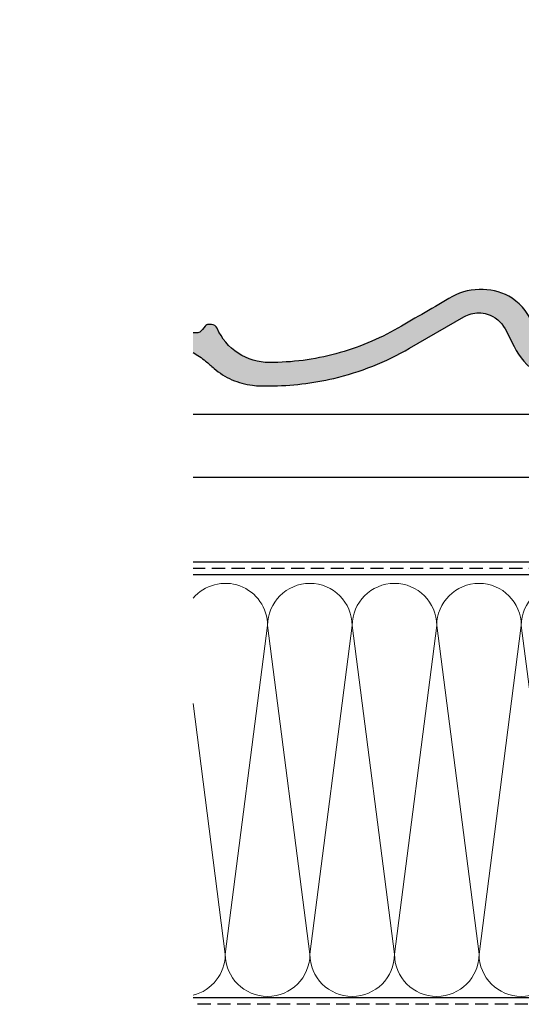
# Model space of a CAD drawing. Units: millimetres. Extents: x -14602 to -7183, y -131 to 3039.
# Drawn here: x -9654 to -9417, y 1518 to 1984 of the extents above; entities that cross this region are included whole.
import ezdxf

# ---------------------------------------------------------------- set-up
doc = ezdxf.new("R2010")
doc.units = ezdxf.units.MM
doc.header["$LTSCALE"] = 50
doc.header["$MEASUREMENT"] = 0
doc.linetypes.add('AUSGEZOGEN', pattern=[0])
doc.linetypes.add('VERDECKT2', pattern=[0.1875, 0.125, -0.0625])
doc.layers.get('0').update_dxf_attribs({"linetype": 'CONTINUOUS'})
doc.layers.add('VELUX-DACH', color=7, linetype='CONTINUOUS')
doc.layers.add('VELUX-DACHEINDECKUNG', color=8, linetype='AUSGEZOGEN')
doc.layers.add('VELUX-DACHSCHRAFFUR', color=8, linetype='CONTINUOUS', lineweight=5)

msp = doc.modelspace()

# ---------------------------------------------------------------- hatches: boundary and pattern name
at = {"layer": 'VELUX-DACHEINDECKUNG'}
h = msp.add_hatch(color=0, dxfattribs=at)
h.dxf.hatch_style = 1
edge = h.paths.add_edge_path()
edge.add_arc((-9535.676525825347, 1943.216229542909), 121.5000018104878, 285.0049427425296, 300.0098848017909, ccw=False)
edge.add_arc((-9535.67861755293, 1943.226741816253), 121.5106972073089, 270.0009863095602, 285.00461208515105, ccw=False)
edge.add_arc((-9535.676525825349, 1848.716045029277), 27.00000040232954, 236.7890869384679, 270, ccw=False)
edge.add_arc((-9535.676310697367, 1848.716288070537), 27.00032157572728, 203.578443756283, 236.78898747886842, ccw=False)
edge.add_arc((-9563.172009633501, 1836.716044850467), 3.000000044702661, 23.57817843001299, 90.00000250445132)
edge.add_line((-9563.172009764636, 1839.716044895169), (-9564.476588730677, 1839.716044895215))
edge.add_line((-9564.476588730677, 1839.716044895215), (-9564.476575082625, 1839.716044895169))
edge.add_arc((-9564.476588730678, 1837.716102679044), 1.999942216171077, 89.99960900075871, 143.1304933532565)
edge.add_line((-9566.076550692407, 1838.916057090279), (-9567.276560242532, 1837.31606470196))
edge.add_arc((-9570.476575172032, 1839.716044895167), 4.000000059602827, 270.00000068326904, 323.13045763289006, ccw=False)
edge.add_line((-9570.476575124329, 1835.716044835564), (-9571.211804627475, 1835.716044835564))
edge.add_line((-9571.211804627475, 1835.716044835564), (-9571.819749586151, 1835.751856696144))
edge.add_line((-9571.819749586151, 1835.751856696144), (-9571.819749586151, 1826.494377115297))
edge.add_arc((-9599.543933810743, 1779.781458654966), 54.3205959282536, 51.73981332690698, 59.310808143016175, ccw=False)
edge.add_arc((-200776.089358577, -220247.5566127185), 293046.779212378, 49.2693317511322, 49.2703755406053, ccw=False)
edge.add_arc((-9539.678847707228, 1844.712465589126), 33.99581292651188, 229.2693317507218, 246.1765027132464)
edge.add_arc((-9539.67546438702, 1844.720128090552), 34.00418912993184, 246.176502713245, 263.0794784819203)
edge.add_arc((-9538.357120195229, 1855.581717776616), 44.94549444129314, 263.0794784819263, 273.4191289083398)
edge.add_arc((-9535.676586860513, 1943.216229542909), 132.5000019744009, 270, 283.253381711005)
edge.add_arc((-9535.676586860513, 1943.216229542911), 132.5000019744037, 283.2533817110046, 300.0098848017913)
edge.add_line((-9469.406790202756, 1828.479293144223), (-9443.678660684947, 1843.339213894472))
edge.add_arc((-9436.676590429968, 1831.215988377954), 14.00005659917249, 89.99997935448812, 120.0096500503177, ccw=False)
edge.add_arc((-9436.676590429963, 1831.216009924775), 14.00003505235167, 73.5239838482151, 89.99997935447868, ccw=False)
edge.add_arc((-9436.676577216544, 1831.216054601188), 13.99998846290625, 27.038025967085503, 73.52398384823118, ccw=False)
edge.add_line((-9424.206717152141, 1837.58019373667), (-9419.960572534366, 1829.260298000102))
edge.add_arc((-9389.676705778806, 1844.715939523899), 33.99984471406727, 207.0378990266999, 235.0593114184172)
edge.add_arc((-9389.676527324375, 1844.716194945587), 34.0001563006891, 235.05931141842, 263.0804617704695)
edge.add_arc((-9385.674592759902, 1943.346532650155), 132.6303050966046, 266.4994678684353, 269.999139521826)
edge.add_arc((-9385.676584625338, 1943.216229542906), 132.5000019743988, 270, 285.7626019667868)
edge.add_arc((-9385.676584625338, 1943.216229542917), 132.5000019744089, 285.7626019667857, 305.0283253133539)
edge.add_line((-9309.624057211078, 1834.716166883388), (-9298.08798432725, 1834.716045524864))
edge.add_line((-9298.08798432725, 1834.716045524864), (-9297.801226740761, 1835.808285193943))
edge.add_line((-9297.801226740761, 1835.808285193943), (-9297.639473938483, 1836.925883720781))
edge.add_line((-9297.639473938483, 1836.925883720781), (-9297.351693172472, 1840.21476316432))
edge.add_arc((-9294.363028274352, 1839.953251519247), 3.000084367773333, 141.1918144098252, 174.9992894512744, ccw=False)
edge.add_arc((-9294.363146021442, 1839.953346218038), 2.999933264371677, 107.38312935655341, 141.191814409828, ccw=False)
edge.add_line((-9295.259405498153, 1842.81626754792), (-9291.371651579459, 1844.033366736846))
edge.add_arc((-9290.176608999223, 1840.216092898273), 3.999963290735596, 70.69513477045302, 107.3833444136825, ccw=False)
edge.add_arc((-9290.1766612518, 1840.215943728938), 4.000121347125138, 34.00873334716317, 70.69513477047423, ccw=False)
edge.add_line((-9286.860751350516, 1842.453288655025), (-9285.27124865652, 1840.09745359226))
edge.add_arc((-9283.489399355805, 1841.29968303037), 2.149498209425315, 214.0078870994563, 240.1327976729971)
edge.add_arc((-9283.700730220133, 1840.931680081485), 1.725131735012705, 240.1327976729657, 276.0146263823907)
edge.add_arc((-9284.010198587614, 1843.868862050302), 4.678571862797844, 276.0146263823724, 288.4012451508421)
edge.add_arc((-9282.93257238512, 1840.629633206807), 1.264793643167061, 288.4012451508712, 330.9790636639738)
edge.add_line((-9281.826583075572, 1840.016044902681), (-9280.926583064442, 1841.216044917521))
edge.add_arc((-9278.686631312103, 1839.536081103264), 2.799939690425026, 119.31098003793079, 143.1301023541225, ccw=False)
edge.add_arc((-9279.127032975326, 1840.320515359443), 1.900333817147143, 87.25407239139929, 119.3109800379649, ccw=False)
edge.add_line((-9279.035993429236, 1842.218667202062), (-9276.347963900938, 1842.216055212384))
edge.add_arc((-9276.35039165833, 1839.717621307498), 2.498435084425637, 57.81156356296589, 89.94432503965828, ccw=False)
edge.add_arc((-9276.341496958228, 1839.731752175498), 2.481737865484713, 25.29146396502182, 57.81156356282281, ccw=False)
edge.add_line((-9274.097643077355, 1840.792008085297), (-9272.83319915478, 1838.140117137311))
edge.add_arc((-9270.576524520055, 1839.216118595543), 2.500071907992238, 205.4921990602966, 269.9985791735064)
edge.add_arc((-9270.576524524491, 1839.215939909788), 2.499893222236677, 269.9985791736312, 345.2393553902045)
edge.add_line((-9268.159131224975, 1838.579013102351), (-9267.627022319384, 1840.598247056754))
edge.add_arc((-9266.176483616357, 1840.216000829119), 1.500058234710517, 127.61933417503161, 165.2370255931196, ccw=False)
edge.add_arc((-9266.17652512601, 1840.216054692891), 1.499990232083626, 89.99987331731421, 127.61933417500919, ccw=False)
edge.add_line((-9266.176521809486, 1841.716044924971), (-9262.676582792496, 1841.716044924971))
edge.add_line((-9262.676582792496, 1841.716044924971), (-9262.676582792496, 1843.090373558732))
edge.add_arc((-9284.676578059509, 1831.216065962271), 24.99997945287128, 28.3575721674236, 60.32501501951333)
edge.add_arc((-9284.676578059509, 1831.216065962268), 24.9999794528733, 60.32501501952083, 90.00000000000416)
edge.add_line((-9284.676578059509, 1856.216045415141), (-9285.676583819068, 1856.196037161709))
edge.add_arc((-9285.926684640956, 1868.695991903634), 12.50245651747236, 266.56132985674134, 271.1462289357955, ccw=False)
edge.add_arc((-9287.681794922602, 1839.487128824598), 16.75908982701604, 86.56132985674687, 107.2973894359397)
edge.add_arc((-9279.747814379956, 1814.009961563675), 43.44305690262328, 107.2973894359438, 116.5712096495789)
edge.add_arc((-9243.785962699061, 1742.105580958072), 123.838919523745, 116.5712096495709, 123.4485129401111)
edge.add_arc((-9380.302871090504, 1948.763379452272), 123.8389195237301, 296.5712096495743, 303.4485129401147, ccw=False)
edge.add_arc((-9385.678836156458, 1943.222859997717), 121.5069891175727, 285.0051587664656, 300.0091610949101, ccw=False)
edge.add_arc((-9385.676584625338, 1943.216229542914), 121.5000018104938, 270, 285.0049427425368, ccw=False)
edge.add_arc((-9385.677017932336, 1848.715696580982), 26.99946885203873, 201.7394678507644, 270.0009195240958, ccw=False)
edge.add_arc((-9435.097538655496, 1830.768425987001), 25.60576040289669, 18.08098055224713, 56.31536948546727)
edge.add_arc((-9434.676524320332, 1831.21604476851), 25.00000037252776, 56.54929362454428, 90)
edge.add_arc((-9436.144030764184, 1829.508418465836), 26.74791389594139, 86.85492612099485, 119.1681011803073)
edge.add_arc((-5152.006165209369, -5601.959788334337), 8604.656339163703, 119.9603792464237, 120.0592985029523)
edge.add_arc((-240135.7589057457, 401217.4821086101), 461203.2035933337, 300.00849957828234, 300.01034509345317, ccw=False)

# ---------------------------------------------------------------- linework, layer by layer
at = {"color": 0}
for points in [[(-9449.180257676004, 1852.86452442741, 0.0004316167068148), (-9462.044353097372, 1845.434489804642)], [(-9434.676524320332, 1856.216045141038, 0.141934577631251), (-9449.180257676004, 1852.864524427411)], [(-9420.896040137446, 1852.075054196372, 0.1470015956944208), (-9434.676524320332, 1856.216045141038)], [(-9410.756221199965, 1838.715452496299, 0.1683941437050631), (-9420.896040137446, 1852.075054196372)], [(-9462.044353097415, 1845.434489804669, -8.0525790318e-06), (-9474.908372663514, 1838.004623713321)], [(-9443.678660684947, 1843.339213894473, -0.1316954255602321), (-9436.676585385298, 1845.216044977125)], [(-9436.676585385298, 1845.216044977125, -0.0720141959523332), (-9432.705985039467, 1844.641183081947)], [(-9432.705985039467, 1844.641183081946, -0.2056614160193571), (-9424.206717152141, 1837.58019373667)], [(-9564.476575082625, 1839.716044895169, 0.2360715797645982), (-9566.076550692407, 1838.91605709028)], [(-9560.42246417455, 1837.916044866035, 0.2982166388271379), (-9563.172009764636, 1839.716044895169)], [(-9567.276560242532, 1837.31606470196, -0.2360696109382947), (-9570.476575124329, 1835.716044835564)], [(-9550.465036005418, 1826.126224570057, -0.1459312082116486), (-9560.42246417455, 1837.916044866035)], [(-9474.90837266371, 1838.00462371317, -0.065565119284251), (-9504.219887184203, 1825.858953137273)], [(-9419.960572534366, 1829.260298000102, 0.1228793997180878), (-9409.149374273631, 1816.844724583188)], [(-9571.819749586151, 1826.494377115298, -0.0330467188705466), (-9565.906797715244, 1822.434362627539)], [(-9535.676525825349, 1821.716044626948, -0.1459328540765376), (-9550.465036005418, 1826.126224570057)], [(-9504.219887184203, 1825.858953137272, -0.0655593512259222), (-9535.676525825349, 1821.716044626948)], [(-9505.299922434904, 1814.245268541642, 0.0732445976821249), (-9469.406790202756, 1828.479293144223)], [(-9565.906797717005, 1822.434362628817, -4.5543907508e-06), (-9561.861255394935, 1818.950942231138)], [(-9561.861255393154, 1818.950942229866, 0.0739055690822527), (-9553.410453189035, 1813.613296670546)], [(-9553.410453189035, 1813.613296670546, 0.0738871641383496), (-9543.772710918434, 1810.963685013045)], [(-9543.772710918434, 1810.963685013045, 0.0451458697531772), (-9535.676586860513, 1810.716227568508)], [(-9535.676586860513, 1810.716227568508, 0.0578933363884237), (-9505.299922434904, 1814.245268541642)]]:
    msp.add_lwpolyline(points, format="xyb", dxfattribs=at)
for points in [[(-9469.406790202756, 1828.479293144223), (-9443.678660684947, 1843.339213894472)], [(-9566.076550692407, 1838.916057090279), (-9567.276560242532, 1837.31606470196)], [(-9563.172009764636, 1839.716044895169), (-9564.476588730677, 1839.716044895215)], [(-9564.476588730677, 1839.716044895215), (-9564.476575082625, 1839.716044895169)], [(-9571.211804627475, 1835.716044835564), (-9571.819749586151, 1835.751856696144)], [(-9570.476575124329, 1835.716044835564), (-9571.211804627475, 1835.716044835564)], [(-9424.206717152141, 1837.58019373667), (-9419.960572534366, 1829.260298000102)]]:
    msp.add_lwpolyline(points, dxfattribs=at)
at = {"layer": 'VELUX-DACH', "color": 0, "ltscale": 3}
msp.add_line((-9571.819749586153, 1797.337179027127), (-9379.421217304081, 1797.337179027127), dxfattribs=at)
at = {"layer": 'VELUX-DACH', "color": 0}
for p, q in [((-9356.224320682917, 1767.337179027134), (-9571.819749586151, 1767.337179027138)), ((-9286.556975515226, 1727.337179027134), (-9571.819749586153, 1727.337179027132)), ((-9296.556975515228, 1721.337179027134), (-9571.819749586151, 1721.337179027134)), ((-9296.556975515228, 1521.337179027134), (-9571.819749586151, 1521.337179027134))]:
    msp.add_line(p, q, dxfattribs=at)
at = {"layer": 'VELUX-DACH', "color": 0, "linetype": 'VERDECKT2'}
for p, q in [((-9228.556975515232, 1724.337179027134), (-9571.819749586151, 1724.337179027134)), ((-9216.55697551523, 1518.337179027132), (-9571.819749586151, 1518.337179027112))]:
    msp.add_line(p, q, dxfattribs=at)
at = {"layer": 'VELUX-DACHSCHRAFFUR', "color": 0}
for p, q in [((-9536.55697551523, 1697.337179027138), (-9556.556975515228, 1542.07499359022)), ((-9516.556975515228, 1542.074993590216), (-9536.55697551523, 1697.337179027137)), ((-9496.556975515232, 1697.337179027137), (-9516.556975515228, 1542.074993590218)), ((-9476.556975515228, 1542.074993590216), (-9496.556975515232, 1697.337179027137)), ((-9456.55697551523, 1697.337179027135), (-9476.556975515228, 1542.074993590216)), ((-9436.556975515228, 1542.074993590216), (-9456.55697551523, 1697.337179027135)), ((-9416.556975515232, 1697.337179027133), (-9436.556975515228, 1542.074993590216)), ((-9396.556975515228, 1542.074993590215), (-9416.556975515232, 1697.337179027133)), ((-9556.556975515228, 1542.074993590218), (-9571.819749586151, 1660.561576494286))]:
    msp.add_line(p, q, dxfattribs=at)
for centre, start, end in [((-9556.556975515228, 1697.337179027137), 0, 139.7416858847656), ((-9516.55697551523, 1697.337179027135), 0, 180), ((-9476.556975515228, 1697.337179027135), 0, 180), ((-9436.55697551523, 1697.337179027133), 0, 180), ((-9396.556975515228, 1697.337179027133), 0, 180), ((-9576.556975515228, 1542.074993590222), 283.701365266411, 0), ((-9536.556975515228, 1542.07499359022), 180, 0), ((-9496.556975515228, 1542.074993590218), 180, 0), ((-9456.556975515228, 1542.074993590216), 180, 0), ((-9416.556975515228, 1542.074993590215), 180, 0)]:
    msp.add_arc(centre, 20, start, end, dxfattribs=at)

doc.saveas('drawing.dxf')
